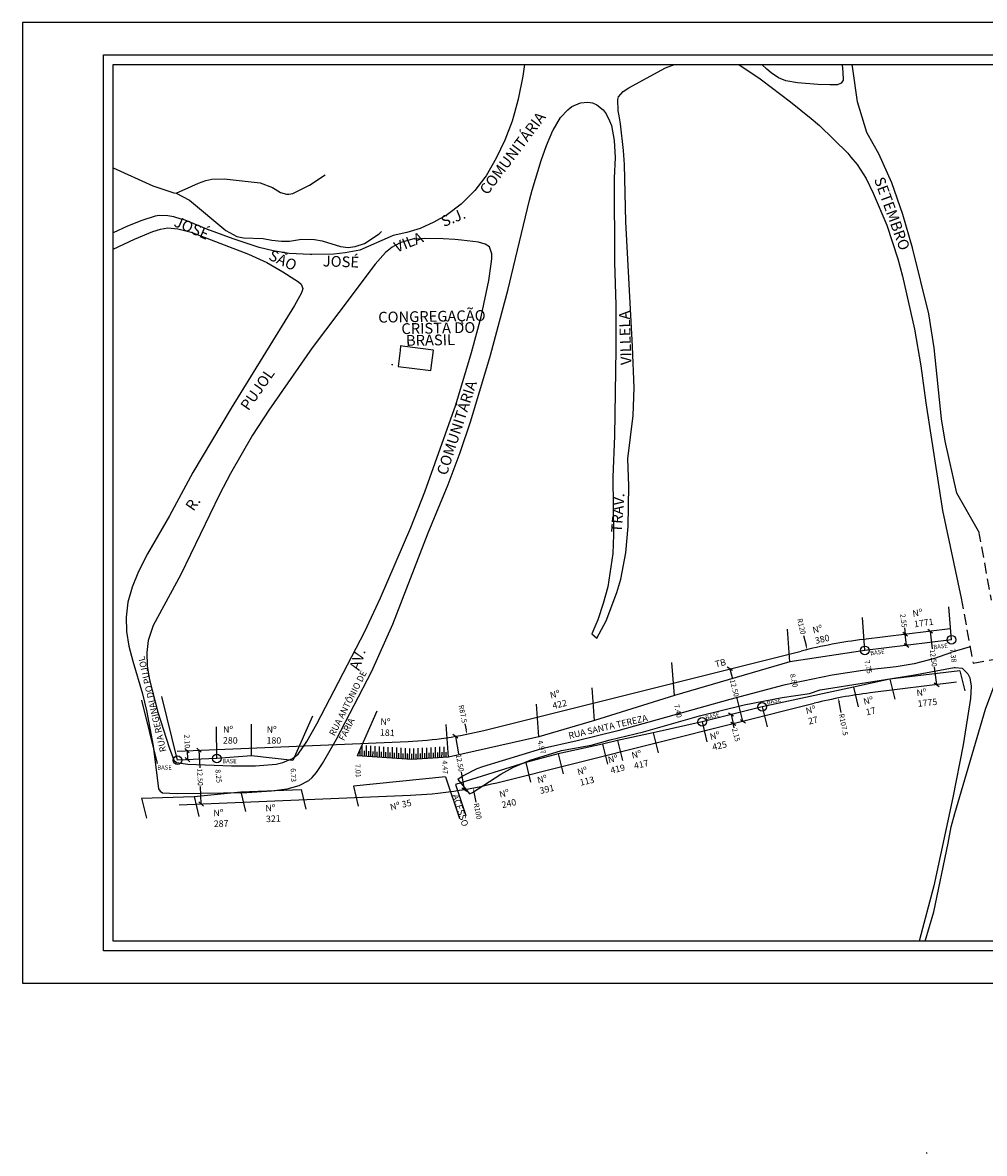
# Model space of a CAD drawing. Extents: x 184210 to 184810, y 1671144 to 1671406.
# Drawn here: x 184210 to 184433, y 1671144 to 1671406 of the extents above; entities that cross this region are included whole.
import ezdxf
from ezdxf.enums import TextEntityAlignment as Align

# ---------------------------------------------------------------- set-up
doc = ezdxf.new("R2010")
doc.units = 0
doc.header["$LTSCALE"] = 10
doc.header["$MEASUREMENT"] = 0
doc.linetypes.add('DASHED2', pattern=[0.375, 0.25, -0.125])
doc.layers.get('0').update_dxf_attribs({"linetype": 'CONTINUOUS'})
doc.layers.get('DEFPOINTS').update_dxf_attribs({"linetype": 'CONTINUOUS'})
for name, color, linetype in [('T-ALINH-PROJ-C', 6, 'CONTINUOUS'), ('T-DIM', 1, 'CONTINUOUS'), ('T-DIVIS-EXIS', 7, 'CONTINUOUS'), ('T-MFIO-EXI', 7, 'DASHED2'), ('T-TEXTG', 1, 'CONTINUOUS'), ('T-TEXTP', 7, 'CONTINUOUS'), ('V-ARROIO', 80, 'CONTINUOUS'), ('V-EDIFICACAO_IDENTIFICADA', 6, 'CONTINUOUS'), ('V-NOME_DOS_LOGRADOUROS', 7, 'CONTINUOUS'), ('V-QUADRA', 2, 'CONTINUOUS')]:
    doc.layers.add(name, color=color, linetype=linetype)
doc.styles.get("Standard").update_dxf_attribs({"font": 'ARIAL.TTF'})
doc.dimstyles.get("Standard").update_dxf_attribs({"dimtxt": 0.18, "dimasz": 0.18, "dimexe": 0.18, "dimexo": 0.0625, "dimgap": 0.09, "dimtad": 0, "dimtih": 1, "dimtoh": 1, "dimdec": 4, "dimzin": 0, "dimdsep": 46, "dimtxsty": 'Standard', "dimcen": 0.09, "dimadec": 0, "dimazin": 0, "dimtfac": 1, "dimtdec": 4, "dimtofl": 0, "dimtmove": 0, "dimatfit": 0, "dimfxl": 0, "dimtolj": 1, "dimtzin": 0, "dimarcsym": 0})

# ---------------------------------------------------------------- blocks, each defined once
blk = doc.blocks.new('*D35')
at = {"layer": 'DEFPOINTS', "color": 0}
for p in [(184388.07, 1671258.02), (184389.94, 1671249.42), (184389.94, 1671249.42)]:
    blk.add_point(p, dxfattribs=at)
at = {"layer": 'T-DIM', "color": 0, "insert": (184389.01, 1671253.72), "char_height": 1.2, "attachment_point": 5, "rotation": 282.2512}
blk.add_mtext('\\A1;8.80', dxfattribs=at)
blk = doc.blocks.new('*D36')
at = {"layer": 'DEFPOINTS', "color": 0}
for p in [(184307.98, 1671235.85), (184307.98, 1671235.85), (184308.22, 1671231.39)]:
    blk.add_point(p, dxfattribs=at)
at = {"layer": 'T-DIM', "color": 0, "insert": (184308.1, 1671233.62), "char_height": 1.2, "attachment_point": 5, "rotation": 273.1627}
blk.add_mtext('\\A1;4.47', dxfattribs=at)
blk = doc.blocks.new('*D38')
at = {"layer": 'DEFPOINTS', "color": 0}
for p in [(184255.16, 1671235.64), (184255.99, 1671227.44), (184255.99, 1671227.44)]:
    blk.add_point(p, dxfattribs=at)
at = {"layer": 'T-DIM', "color": 0, "insert": (184255.58, 1671231.54), "char_height": 1.2, "attachment_point": 5, "rotation": 275.7971}
blk.add_mtext('\\A1;8.25', dxfattribs=at)
blk = doc.blocks.new('*D37')
at = {"layer": 'DEFPOINTS', "color": 0}
for p in [(184287.73, 1671236.26), (184288.14, 1671229.26), (184288.14, 1671229.26)]:
    blk.add_point(p, dxfattribs=at)
at = {"layer": 'T-DIM', "color": 0, "insert": (184287.94, 1671232.76), "char_height": 1.2, "attachment_point": 5, "rotation": 273.3392}
blk.add_mtext('\\A1;7.01', dxfattribs=at)
blk = doc.blocks.new('*D34')
at = {"layer": 'DEFPOINTS', "color": 0}
for p in [(184425.51, 1671263.18), (184426.4, 1671255.85), (184426.4, 1671255.85)]:
    blk.add_point(p, dxfattribs=at)
at = {"layer": 'T-DIM', "color": 0, "insert": (184425.96, 1671259.51), "char_height": 1.2, "attachment_point": 5, "rotation": 276.9041}
blk.add_mtext('\\A1;7.38', dxfattribs=at)
blk = doc.blocks.new('_Oblique')
at = {"layer": 'T-ALINH-PROJ-C', "color": 0, "lineweight": -2}
blk.add_line((-0.5, -0.5), (0.5, 0.5), dxfattribs=at)
blk = doc.blocks.new('*D49')
at = {"layer": 'DEFPOINTS', "color": 0}
for p in [(184248.04, 1671237.45), (184248.13, 1671235.35), (184248.36, 1671235.36)]:
    blk.add_point(p, dxfattribs=at)
at = {"layer": 'T-ALINH-PROJ-C', "color": 0, "lineweight": -2}
for p, q in [((184248.1, 1671237.45), (184248.45, 1671237.46)), ((184248.19, 1671235.35), (184248.54, 1671235.37)), ((184248.27, 1671237.46), (184248.36, 1671235.36))]:
    blk.add_line(p, q, dxfattribs=at)
for p, rotation in [((184248.27, 1671237.46), 92.40572532329958), ((184248.36, 1671235.36), 272.4057253232996)]:
    blk.add_blockref('_Oblique', p, dxfattribs=dict(at, rotation=rotation))
at = {"layer": 'T-ALINH-PROJ-C', "color": 1, "insert": (184248.3, 1671239.63), "char_height": 1.2, "attachment_point": 5, "rotation": 272.4057}
blk.add_mtext('\\A1;2.10', dxfattribs=at)
blk = doc.blocks.new('*D50')
at = {"layer": 'DEFPOINTS', "color": 0}
for p in [(184250.88, 1671237.57), (184251.4, 1671225.08), (184251.56, 1671225.08)]:
    blk.add_point(p, dxfattribs=at)
at = {"layer": 'T-ALINH-PROJ-C', "color": 0, "lineweight": -2}
for p, q in [((184250.94, 1671237.57), (184251.21, 1671237.58)), ((184251.03, 1671237.57), (184251.2, 1671233.5)), ((184251.56, 1671225.08), (184251.39, 1671229.16)), ((184251.46, 1671225.08), (184251.74, 1671225.09))]:
    blk.add_line(p, q, dxfattribs=at)
for p, rotation in [((184251.03, 1671237.57), 92.40572532420398), ((184251.56, 1671225.08), 272.405725324204)]:
    blk.add_blockref('_Oblique', p, dxfattribs=dict(at, rotation=rotation))
at = {"layer": 'T-ALINH-PROJ-C', "color": 1, "insert": (184251.29, 1671231.33), "char_height": 1.2, "attachment_point": 5, "rotation": 272.4057}
blk.add_mtext('\\A1;12.50', dxfattribs=at)
blk = doc.blocks.new('*D52')
at = {"layer": 'DEFPOINTS', "color": 0}
for p in [(184414.81, 1671264.43), (184415.16, 1671264.47), (184415.48, 1671261.94)]:
    blk.add_point(p, dxfattribs=at)
at = {"layer": 'T-ALINH-PROJ-C', "color": 0, "lineweight": -2}
for p, q in [((184414.62, 1671265.95), (184414.81, 1671264.43)), ((184415.1, 1671264.47), (184414.63, 1671264.41)), ((184415.12, 1671261.9), (184414.81, 1671264.43)), ((184415.41, 1671261.93), (184414.94, 1671261.88))]:
    blk.add_line(p, q, dxfattribs=at)
for p, rotation in [((184414.81, 1671264.43), 97.02970968367235), ((184415.12, 1671261.9), 277.0297096836724)]:
    blk.add_blockref('_Oblique', p, dxfattribs=dict(at, rotation=rotation))
at = {"layer": 'T-ALINH-PROJ-C', "color": 1, "insert": (184414.42, 1671267.6), "char_height": 1.2, "attachment_point": 5, "rotation": 277.0297}
blk.add_mtext('\\A1;2.55', dxfattribs=at)
blk = doc.blocks.new('*D53')
at = {"layer": 'DEFPOINTS', "color": 0}
for p in [(184420.88, 1671265.18), (184422.11, 1671252.73), (184422.41, 1671252.77)]:
    blk.add_point(p, dxfattribs=at)
at = {"layer": 'T-ALINH-PROJ-C', "color": 0, "lineweight": -2}
for p, q in [((184420.82, 1671265.17), (184420.4, 1671265.12)), ((184420.58, 1671265.14), (184421.07, 1671261.1)), ((184422.11, 1671252.73), (184421.61, 1671256.78)), ((184422.35, 1671252.76), (184421.93, 1671252.71))]:
    blk.add_line(p, q, dxfattribs=at)
for p, rotation in [((184420.58, 1671265.14), 97.02970968465335), ((184422.11, 1671252.73), 277.0297096846533)]:
    blk.add_blockref('_Oblique', p, dxfattribs=dict(at, rotation=rotation))
at = {"layer": 'T-ALINH-PROJ-C', "color": 1, "insert": (184421.34, 1671258.94), "char_height": 1.2, "attachment_point": 5, "rotation": 277.0297}
blk.add_mtext('\\A1;12.50', dxfattribs=at)
blk = doc.blocks.new('*D51')
at = {"layer": 'DEFPOINTS', "color": 0}
for p in [(184374.68, 1671245.88), (184374.94, 1671243.73), (184375.2, 1671243.79)]:
    blk.add_point(p, dxfattribs=at)
at = {"layer": 'T-ALINH-PROJ-C', "color": 0, "lineweight": -2}
for p, q in [((184374.62, 1671245.86), (184374.24, 1671245.77)), ((184374.42, 1671245.81), (184374.94, 1671243.73)), ((184375.14, 1671243.78), (184374.76, 1671243.68)), ((184375.18, 1671242.74), (184374.94, 1671243.73))]:
    blk.add_line(p, q, dxfattribs=at)
for p, rotation in [((184374.42, 1671245.81), 104.040717782673), ((184374.94, 1671243.73), 284.0407177826729)]:
    blk.add_blockref('_Oblique', p, dxfattribs=dict(at, rotation=rotation))
at = {"layer": 'T-ALINH-PROJ-C', "color": 1, "insert": (184375.59, 1671241.13), "char_height": 1.2, "attachment_point": 5, "rotation": 284.0407}
blk.add_mtext('\\A1;2.15', dxfattribs=at)
blk = doc.blocks.new('*D46')
at = {"layer": 'DEFPOINTS', "color": 0}
for p in [(184374.15, 1671256.41), (184374.15, 1671256.41), (184377.18, 1671244.29)]:
    blk.add_point(p, dxfattribs=at)
at = {"layer": 'T-ALINH-PROJ-C', "color": 0, "lineweight": -2}
for p, q in [((184374.15, 1671256.41), (184374.73, 1671254.08)), ((184374.21, 1671256.43), (184374.32, 1671256.46)), ((184377.18, 1671244.29), (184375.79, 1671249.86)), ((184377.24, 1671244.3), (184377.35, 1671244.33))]:
    blk.add_line(p, q, dxfattribs=at)
for p, rotation in [((184374.15, 1671256.41), 104.0407177811829), ((184377.18, 1671244.29), 284.0407177811829)]:
    blk.add_blockref('_Oblique', p, dxfattribs=dict(at, rotation=rotation))
at = {"layer": 'T-ALINH-PROJ-C', "color": 1, "insert": (184375.21, 1671251.96), "char_height": 1.2, "attachment_point": 5, "rotation": 284.0407}
blk.add_mtext('\\A1;12.50', dxfattribs=at)
blk = doc.blocks.new('*D45')
at = {"layer": 'DEFPOINTS', "color": 0}
for p in [(184310.44, 1671240.75), (184312.55, 1671228.43), (184312.6, 1671228.44)]:
    blk.add_point(p, dxfattribs=at)
at = {"layer": 'T-ALINH-PROJ-C', "color": 0, "lineweight": -2}
for p, q in [((184310.49, 1671240.76), (184311.18, 1671236.75)), ((184310.5, 1671240.77), (184310.67, 1671240.79)), ((184312.6, 1671228.44), (184311.92, 1671232.46)), ((184312.61, 1671228.44), (184312.78, 1671228.47))]:
    blk.add_line(p, q, dxfattribs=at)
for p, rotation in [((184310.49, 1671240.76), 99.72760869568692), ((184312.6, 1671228.44), 279.7276086956869)]:
    blk.add_blockref('_Oblique', p, dxfattribs=dict(at, rotation=rotation))
at = {"layer": 'T-ALINH-PROJ-C', "color": 1, "insert": (184311.55, 1671234.6), "char_height": 1.2, "attachment_point": 5, "rotation": 279.7276}
blk.add_mtext('\\A1;12.50', dxfattribs=at)
blk = doc.blocks.new('*D39')
at = {"layer": 'DEFPOINTS', "color": 0}
for p in [(184329.87, 1671240.68), (184331.15, 1671235.87), (184331.15, 1671235.87)]:
    blk.add_point(p, dxfattribs=at)
at = {"layer": 'T-DIM', "color": 0, "insert": (184330.51, 1671238.28), "char_height": 1.2, "attachment_point": 5, "rotation": 284.8211}
blk.add_mtext('\\A1;4.97', dxfattribs=at)
blk = doc.blocks.new('*D40')
at = {"layer": 'DEFPOINTS', "color": 0}
for p in [(184361.29, 1671250.27), (184362.92, 1671243.05), (184362.92, 1671243.05)]:
    blk.add_point(p, dxfattribs=at)
at = {"layer": 'T-DIM', "color": 0, "insert": (184362.11, 1671246.66), "char_height": 1.2, "attachment_point": 5, "rotation": 282.7543}
blk.add_mtext('\\A1;7.40', dxfattribs=at)
blk = doc.blocks.new('*D41')
at = {"layer": 'DEFPOINTS', "color": 0}
for p in [(184272.81, 1671235.13), (184273.08, 1671228.41), (184273.08, 1671228.41)]:
    blk.add_point(p, dxfattribs=at)
at = {"layer": 'T-DIM', "color": 0, "insert": (184272.94, 1671231.77), "char_height": 1.2, "attachment_point": 5, "rotation": 272.2655}
blk.add_mtext('\\A1;6.73', dxfattribs=at)
blk = doc.blocks.new('*D42')
at = {"layer": 'DEFPOINTS', "color": 0}
for p in [(184405.44, 1671260.7), (184407.05, 1671253.12), (184407.05, 1671253.12)]:
    blk.add_point(p, dxfattribs=at)
at = {"layer": 'T-DIM', "color": 0, "insert": (184406.25, 1671256.91), "char_height": 1.2, "attachment_point": 5, "rotation": 282.0208}
blk.add_mtext('\\A1;7.75', dxfattribs=at)
blk = doc.blocks.new('*D43')
at = {"layer": 'DEFPOINTS', "color": 0}
for p in [(184295.87, 1671327.03), (184314.65, 1671228.81)]:
    blk.add_point(p, dxfattribs=at)
at = {"layer": 'T-ALINH-PROJ-C', "color": 0, "lineweight": -2}
for p, q in [((184295.78, 1671327.03), (184295.96, 1671327.03)), ((184295.87, 1671326.94), (184295.87, 1671327.12)), ((184315.28, 1671225.52), (184314.84, 1671227.83))]:
    blk.add_line(p, q, dxfattribs=at)
at = {"layer": 'T-ALINH-PROJ-C', "color": 0}
blk.add_solid([(184315, 1671227.86), (184314.67, 1671227.8), (184314.65, 1671228.81)], dxfattribs=at)
at = {"layer": 'T-ALINH-PROJ-C', "color": 1, "insert": (184315.68, 1671223.42), "char_height": 1.2, "attachment_point": 5, "rotation": 280.8243}
blk.add_mtext('\\A1;R100', dxfattribs=at)
blk = doc.blocks.new('*D44')
at = {"layer": 'DEFPOINTS', "color": 0}
for p in [(184295.87, 1671327.03), (184313.18, 1671241.26)]:
    blk.add_point(p, dxfattribs=at)
at = {"layer": 'T-ALINH-PROJ-C', "color": 0, "lineweight": -2}
blk.add_line((184312.7, 1671243.65), (184312.98, 1671242.24), dxfattribs=at)
at = {"layer": 'T-ALINH-PROJ-C', "color": 0}
blk.add_solid([(184313.14, 1671242.28), (184312.82, 1671242.21), (184313.18, 1671241.26)], dxfattribs=at)
at = {"layer": 'T-ALINH-PROJ-C', "color": 1, "insert": (184312.23, 1671245.97), "char_height": 1.2, "attachment_point": 5, "rotation": 281.4102}
blk.add_mtext('\\A1;R87.5', dxfattribs=at)
blk = doc.blocks.new('*D47')
at = {"layer": 'DEFPOINTS', "color": 0}
for p in [(184392.04, 1671260.88), (184419.8, 1671144.14)]:
    blk.add_point(p, dxfattribs=at)
at = {"layer": 'T-ALINH-PROJ-C', "color": 0, "lineweight": -2}
for p, q in [((184391.25, 1671264.19), (184391.81, 1671261.85)), ((184419.71, 1671144.14), (184419.89, 1671144.14)), ((184419.8, 1671144.05), (184419.8, 1671144.23))]:
    blk.add_line(p, q, dxfattribs=at)
at = {"layer": 'T-ALINH-PROJ-C', "color": 0}
blk.add_solid([(184391.97, 1671261.89), (184391.64, 1671261.81), (184392.04, 1671260.88)], dxfattribs=at)
at = {"layer": 'T-ALINH-PROJ-C', "color": 1, "insert": (184390.76, 1671266.26), "char_height": 1.2, "attachment_point": 5, "rotation": 283.3778}
blk.add_mtext('\\A1;R120', dxfattribs=at)
blk = doc.blocks.new('*D48')
at = {"layer": 'DEFPOINTS', "color": 0}
for p in [(184399.31, 1671249.67), (184419.8, 1671144.14)]:
    blk.add_point(p, dxfattribs=at)
at = {"layer": 'T-ALINH-PROJ-C', "color": 0, "lineweight": -2}
blk.add_line((184399.97, 1671246.27), (184399.5, 1671248.68), dxfattribs=at)
at = {"layer": 'T-ALINH-PROJ-C', "color": 0}
blk.add_solid([(184399.67, 1671248.72), (184399.34, 1671248.65), (184399.31, 1671249.67)], dxfattribs=at)
at = {"layer": 'T-ALINH-PROJ-C', "color": 1, "insert": (184400.51, 1671243.49), "char_height": 1.2, "attachment_point": 5, "rotation": 280.9873}
blk.add_mtext('\\A1;R107.5', dxfattribs=at)

msp = doc.modelspace()

# ---------------------------------------------------------------- linework, layer by layer
for p, q in [((184228.891, 1671398.798), (184802.505, 1671398.798)), ((184228.891, 1671191.048), (184228.891, 1671398.798)), ((184802.505, 1671191.048), (184228.891, 1671191.048))]:
    msp.add_line(p, q)
at = {"layer": 'DEFPOINTS'}
msp.add_lwpolyline([(184525.141, 1671183.548), (184525.141, 1671406.298), (184210.141, 1671406.298), (184210.141, 1671183.548)], close=True, dxfattribs=at)
at = {"layer": 'T-ALINH-PROJ-C'}
for p, q in [((184425.202, 1671265.711), (184405.116, 1671263.234)), ((184317.097, 1671242.147), (184390.689, 1671260.551)), ((184426.731, 1671253.305), (184406.646, 1671250.828)), ((184320.13, 1671230.021), (184393.722, 1671248.425))]:
    msp.add_line(p, q, dxfattribs=at)
at = {"layer": 'T-ALINH-PROJ-C', "color": 6}
for p, q in [((184245.949, 1671237.359), (184299.542, 1671239.61)), ((184246.474, 1671224.87), (184300.066, 1671227.121))]:
    msp.add_line(p, q, dxfattribs=at)
at = {"layer": 'T-ALINH-PROJ-C', "color": 7}
for centre in [(184425.514, 1671263.18), (184405.438, 1671260.705), (184381.656, 1671247.623), (184367.703, 1671244.134), (184246.037, 1671235.26), (184255.161, 1671235.644)]:
    msp.add_circle(centre, 1, dxfattribs=at)
at = {"layer": 'T-ALINH-PROJ-C'}
for centre, radius, start, end in [((184419.802, 1671144.136), 120, 97.02971, 104.04072), ((184419.802, 1671144.136), 107.5, 97.02971, 104.04072), ((184295.869, 1671327.033), 87.5, 272.40573, 284.04072), ((184295.869, 1671327.033), 100, 272.40573, 284.04072)]:
    msp.add_arc(centre, radius, start, end, dxfattribs=at)
at = {"layer": 'T-DIM'}
for p, q in [((184231.141, 1671193.298), (184231.141, 1671396.548)), ((184231.141, 1671396.548), (184800.255, 1671396.548)), ((184800.255, 1671193.298), (184231.141, 1671193.298))]:
    msp.add_line(p, q, dxfattribs=at)
at = {"layer": 'T-DIVIS-EXIS'}
for p, q in [((184425.514, 1671263.18), (184424.941, 1671270.769)), ((184405.438, 1671260.705), (184404.866, 1671268.294)), ((184388.072, 1671258.02), (184387.5, 1671265.609)), ((184425.514, 1671263.18), (184405.438, 1671260.705)), ((184405.438, 1671260.705), (184388.072, 1671258.02)), ((184361.288, 1671250.272), (184360.716, 1671257.862)), ((184388.072, 1671258.02), (184361.288, 1671250.272)), ((184427.48, 1671255.98), (184411.258, 1671254.016)), ((184427.48, 1671255.98), (184428.606, 1671251.361)), ((184411.258, 1671254.016), (184402.777, 1671252.21)), ((184411.258, 1671254.016), (184412.385, 1671249.397)), ((184342.776, 1671244.409), (184342.204, 1671251.999)), ((184402.777, 1671252.21), (184381.656, 1671247.623)), ((184402.777, 1671252.21), (184403.903, 1671247.591)), ((184241.395, 1671234.474), (184237.755, 1671249.186)), ((184246.037, 1671235.26), (184242.397, 1671249.973)), ((184329.873, 1671240.68), (184329.301, 1671248.269)), ((184361.288, 1671250.272), (184342.776, 1671244.409)), ((184277.34, 1671245.467), (184272.81, 1671235.127)), ((184292.262, 1671246.596), (184287.732, 1671236.256)), ((184381.656, 1671247.623), (184367.703, 1671244.134)), ((184381.656, 1671247.623), (184382.782, 1671243.005)), ((184255.161, 1671235.644), (184255.136, 1671242.993)), ((184263.215, 1671236.218), (184263.189, 1671243.568)), ((184308.933, 1671235.906), (184308.361, 1671243.495)), ((184342.776, 1671244.409), (184329.873, 1671240.68)), ((184367.703, 1671244.134), (184356.37, 1671241.569)), ((184367.703, 1671244.134), (184368.829, 1671239.515)), ((184329.873, 1671240.68), (184308.933, 1671235.906)), ((184356.37, 1671241.569), (184348.12, 1671239.782)), ((184356.37, 1671241.569), (184357.497, 1671236.95)), ((184288.891, 1671236.18), (184288.896, 1671238.685)), ((184289.891, 1671236.116), (184289.896, 1671238.62)), ((184290.891, 1671236.051), (184290.896, 1671238.556)), ((184291.891, 1671235.986), (184291.896, 1671238.491)), ((184292.891, 1671235.921), (184292.896, 1671238.426)), ((184293.891, 1671235.856), (184293.896, 1671238.361)), ((184294.89, 1671235.791), (184294.896, 1671238.296)), ((184295.89, 1671235.726), (184295.895, 1671238.231)), ((184296.89, 1671235.661), (184296.895, 1671238.166)), ((184297.89, 1671235.596), (184297.895, 1671238.101)), ((184298.89, 1671235.531), (184298.895, 1671238.036)), ((184299.89, 1671235.466), (184299.895, 1671237.971)), ((184300.89, 1671235.461), (184300.895, 1671237.965)), ((184301.89, 1671235.516), (184301.895, 1671238.02)), ((184302.89, 1671235.572), (184302.895, 1671238.076)), ((184303.89, 1671235.627), (184303.895, 1671238.131)), ((184304.89, 1671235.682), (184304.895, 1671238.186)), ((184305.89, 1671235.737), (184305.895, 1671238.242)), ((184306.891, 1671235.793), (184306.896, 1671238.297)), ((184307.891, 1671235.848), (184307.896, 1671238.352)), ((184344.628, 1671238.916), (184334.345, 1671236.718)), ((184348.12, 1671239.782), (184344.628, 1671238.916)), ((184344.628, 1671238.916), (184345.754, 1671234.297)), ((184348.12, 1671239.782), (184349.246, 1671235.164)), ((184255.161, 1671235.644), (184246.037, 1671235.26)), ((184263.215, 1671236.218), (184255.161, 1671235.644)), ((184272.81, 1671235.127), (184263.215, 1671236.218)), ((184300.39, 1671235.433), (184287.732, 1671236.256)), ((184288.391, 1671236.213), (184288.394, 1671237.465)), ((184289.391, 1671236.148), (184289.394, 1671237.4)), ((184290.391, 1671236.083), (184290.394, 1671237.336)), ((184291.391, 1671236.018), (184291.393, 1671237.271)), ((184292.391, 1671235.953), (184292.393, 1671237.206)), ((184293.391, 1671235.888), (184293.393, 1671237.141)), ((184294.391, 1671235.823), (184294.393, 1671237.076)), ((184295.39, 1671235.758), (184295.393, 1671237.011)), ((184296.39, 1671235.693), (184296.393, 1671236.946)), ((184297.39, 1671235.628), (184297.393, 1671236.881)), ((184298.39, 1671235.563), (184298.393, 1671236.816)), ((184299.39, 1671235.498), (184299.392, 1671236.751)), ((184300.39, 1671235.433), (184300.392, 1671236.686)), ((184308.933, 1671235.906), (184300.39, 1671235.433)), ((184301.39, 1671235.489), (184301.392, 1671236.741)), ((184302.39, 1671235.544), (184302.393, 1671236.796)), ((184303.39, 1671235.599), (184303.393, 1671236.851)), ((184304.39, 1671235.655), (184304.393, 1671236.907)), ((184305.39, 1671235.71), (184305.393, 1671236.962)), ((184306.39, 1671235.765), (184306.393, 1671237.017)), ((184307.391, 1671235.82), (184307.393, 1671237.072)), ((184308.391, 1671235.876), (184308.393, 1671237.128)), ((184334.345, 1671236.718), (184326.799, 1671234.721)), ((184334.345, 1671236.718), (184335.471, 1671232.099)), ((184326.799, 1671234.721), (184310.512, 1671229.584)), ((184326.799, 1671234.721), (184327.925, 1671230.103)), ((184308.224, 1671231.386), (184286.834, 1671229.179)), ((184308.224, 1671231.386), (184311.487, 1671221.739)), ((184249.897, 1671226.819), (184260.728, 1671227.918)), ((184260.728, 1671227.918), (184274.701, 1671228.471)), ((184260.728, 1671227.918), (184261.855, 1671223.3)), ((184274.701, 1671228.471), (184275.828, 1671223.852)), ((184286.834, 1671229.179), (184287.96, 1671224.56)), ((184310.512, 1671229.584), (184312.949, 1671222.378)), ((184237.746, 1671226.413), (184249.897, 1671226.819)), ((184237.746, 1671226.413), (184238.872, 1671221.794)), ((184249.897, 1671226.819), (184251.024, 1671222.2))]:
    msp.add_line(p, q, dxfattribs=at)
at = {"layer": 'T-MFIO-EXI'}
for p, q in [((184431.791, 1671288.372), (184434.748, 1671272.383)), ((184427.769, 1671272.81), (184430.558, 1671257.731)), ((184430.558, 1671257.731), (184438.057, 1671259.091))]:
    msp.add_line(p, q, dxfattribs=at)
at = {"layer": 'V-ARROIO'}
for points in [[(184231.141, 1671372.652), (184240.34, 1671368.44), (184245.24, 1671366.81), (184245.76, 1671366.77), (184245.77, 1671366.77)], [(184249.41, 1671368.4), (184250.94, 1671369.09), (184252.6, 1671369.67), (184254.02, 1671369.99), (184256.86, 1671370.03), (184265.25, 1671369.13), (184268.05, 1671368.08), (184269.94, 1671366.93), (184271.32, 1671366.48), (184271.88, 1671366.48), (184272.78, 1671366.7), (184276.69, 1671368.63), (184280.27, 1671370.98)], [(184245.77, 1671366.77), (184249.41, 1671368.4)], [(184245.77, 1671366.77), (184248.86, 1671365.11), (184257.24, 1671358.11), (184259.79, 1671356.69), (184261.33, 1671356.35), (184265.89, 1671356.26), (184267.92, 1671355.83), (184270.2, 1671355.62), (184272.05, 1671355.62), (184274.84, 1671356.05), (184277.81, 1671355.96), (184279.58, 1671355.66), (184283.84, 1671354.35), (184285.64, 1671354.18), (184287.24, 1671354.35), (184289.43, 1671355.06), (184292.79, 1671357.28), (184293.39, 1671357.86)]]:
    msp.add_lwpolyline(points, dxfattribs=at)
at = {"layer": 'V-EDIFICACAO_IDENTIFICADA'}
msp.add_lwpolyline([(184297.79, 1671331.33), (184297.66, 1671330.27), (184297.22, 1671326.54), (184304.81, 1671325.6), (184305.41, 1671330.31), (184298.74, 1671331.2), (184297.79, 1671331.33)], close=True, dxfattribs=at)
at = {"layer": 'V-QUADRA'}
for points in [[(184326.519, 1671396.548), (184326.11, 1671393.84), (184325.09, 1671388.54), (184324.18, 1671385.34), (184324.04, 1671384.86), (184323.63, 1671383.41), (184321.94, 1671379.02), (184319.94, 1671374.89), (184317.64, 1671370.79), (184317.29, 1671370.35), (184314.97, 1671367.4), (184311.84, 1671364.19), (184308.67, 1671361.8), (184308.44, 1671361.67), (184305.5, 1671360), (184302.33, 1671358.57), (184299.24, 1671357.61), (184296.07, 1671356.92), (184295.38, 1671356.62), (184288.33, 1671353.51), (184284.91, 1671352.87), (184282.33, 1671352.61), (184277.21, 1671352.52), (184276.79, 1671352.54), (184271.94, 1671352.72), (184268.22, 1671353.36), (184264.99, 1671354.18), (184258.97, 1671356.14), (184252.88, 1671358.4), (184247.46, 1671360.63), (184246.92, 1671360.72), (184245.18, 1671361.28), (184243.82, 1671361.52), (184241.84, 1671361.54), (184240.85, 1671361.39), (184237.76, 1671360.44), (184234.46, 1671359.06), (184231.141, 1671357.529)], [(184231.141, 1671353.74), (184236.05, 1671356.11), (184240.34, 1671357.86), (184242.1, 1671358.42), (184243.78, 1671358.7), (184246.15, 1671358.48), (184249.2, 1671357.71), (184262.54, 1671352.61), (184266.8, 1671350.63), (184270.51, 1671348.53), (184273.26, 1671346.74), (184274.15, 1671346.16), (184274.76, 1671345.62), (184275.1, 1671344.62), (184274.93, 1671344.12), (184274.71, 1671343.47), (184273.21, 1671340.71), (184258.51, 1671316.88), (184249.62, 1671301.98), (184244.18, 1671291.9), (184239.1, 1671283.06), (184237.04, 1671279.02), (184235.56, 1671275.35), (184234.56, 1671271.92), (184234.13, 1671268.4), (184234.22, 1671265.12), (184234.78, 1671261.71), (184235.67, 1671258.19), (184237.91, 1671250.65), (184238.84, 1671246.76), (184240.4, 1671238.59), (184241.66, 1671228.56), (184242.01, 1671228.06), (184242.57, 1671227.65), (184245.96, 1671227.5), (184262.13, 1671227.77), (184267.87, 1671228.13), (184271.47, 1671228.63), (184274.29, 1671229.4), (184276.48, 1671230.54), (184277.25, 1671231.19), (184278.29, 1671232.41), (184279.7, 1671234.44), (184282.91, 1671240.12), (184291.11, 1671255.91), (184295.97, 1671266.77), (184304.16, 1671287.95), (184308.82, 1671299.17), (184311.58, 1671306.57), (184314.1, 1671313.95), (184318.6, 1671329.19), (184322.74, 1671344.47), (184323.53, 1671347.75), (184327.72, 1671365.14), (184328.28, 1671367.47), (184330.35, 1671374.31), (184331.63, 1671377.78), (184333.13, 1671381.25), (184333.18, 1671381.33), (184334.89, 1671384.31), (184336.54, 1671386.05), (184337.5, 1671386.83), (184339.5, 1671387.66), (184341.19, 1671387.85), (184342.27, 1671387.68), (184343.26, 1671387.25), (184344.74, 1671386.04), (184345.49, 1671385.12), (184346.22, 1671383.53), (184346.72, 1671382.45), (184347.35, 1671378.93), (184347.57, 1671374.98), (184347.31, 1671370.22), (184347.39, 1671350.69), (184347.74, 1671340.83), (184347.74, 1671330.6), (184347.37, 1671310.49), (184346.98, 1671300.87), (184347.17, 1671287.47), (184346.97, 1671283.19), (184345.82, 1671275.46), (184344.78, 1671271.59), (184343.52, 1671267.79), (184342.17, 1671264.55), (184342.68, 1671264.09), (184343.32, 1671263.51), (184345.43, 1671267.59), (184347.93, 1671274.1), (184348.86, 1671277.25), (184350.01, 1671283.35), (184350.6, 1671289.41), (184350.75, 1671298.9), (184350.49, 1671305.12), (184351.71, 1671315.2), (184351.93, 1671321.63), (184351.56, 1671331.16), (184350, 1671360.11), (184349.71, 1671373.37), (184349.51, 1671376.61), (184348.79, 1671382.84), (184348.46, 1671384.65), (184348.25, 1671385.84), (184348.14, 1671388.45), (184348.31, 1671389.08), (184349.43, 1671390.32), (184350.72, 1671391.2), (184352.23, 1671392.01), (184359.24, 1671395.78), (184361.272, 1671396.548)], [(184376.21, 1671396.548), (184381.21, 1671393.23), (184381.5, 1671393.04), (184388.24, 1671387.92), (184392.98, 1671384.03), (184394.96, 1671382.41), (184401.48, 1671376), (184402.23, 1671375.1), (184403.65, 1671373.39), (184405.76, 1671370.11), (184407.41, 1671366.77), (184410.55, 1671359.3), (184413.09, 1671351.52), (184414.18, 1671347.48), (184416.98, 1671335.18), (184418.44, 1671326.71), (184419.57, 1671318.11), (184423.48, 1671293.12), (184427.769, 1671272.81)], [(184400.169, 1671396.548), (184400.28, 1671395.6), (184400.37, 1671394.85), (184400.41, 1671392.96), (184399.98, 1671392.26), (184399.12, 1671391.83), (184397.36, 1671391.88), (184394.54, 1671391.96), (184389.81, 1671392.34), (184387.16, 1671392.82), (184385.42, 1671393.51), (184383.7, 1671394.65), (184382.69, 1671395.54), (184381.536, 1671396.548)], [(184431.791, 1671288.372), (184431.791, 1671288.372), (184426.79, 1671297.19), (184424.1, 1671309.24), (184423.23, 1671314.37), (184421.54, 1671330.87), (184420.32, 1671338.73), (184416.49, 1671354.06), (184414.23, 1671361.79), (184411.67, 1671369.13), (184408.67, 1671375.86), (184407.36, 1671378.18), (184405.88, 1671380.79), (184403.71, 1671387.94), (184402.63, 1671395.57), (184402.491, 1671396.548)], [(184429.85, 1671261.557), (184429.85, 1671261.557), (184425.4, 1671260.18), (184425.31, 1671260.12), (184421.58, 1671258.79), (184416.92, 1671257.58), (184412.74, 1671256.86), (184405, 1671256.02), (184397.9, 1671254.96), (184386.63, 1671252.64), (184374.15, 1671249.35), (184348.2, 1671242.03), (184338.7, 1671239.69), (184330.43, 1671237.86), (184316.77, 1671233.73), (184315.44, 1671233.21), (184312.32, 1671231.58), (184311.07, 1671230.74), (184312.52, 1671228.95), (184313.74, 1671227.45), (184314.47, 1671227.72), (184321.05, 1671232.03), (184324, 1671233.64), (184327.87, 1671235.28), (184335.12, 1671237.45), (184342.01, 1671238.76), (184346.35, 1671239.97), (184354.12, 1671241.84), (184367.11, 1671245.52), (184377.48, 1671248.06), (184386.24, 1671249.78), (184392.61, 1671250.72), (184395.05, 1671251.57), (184416.59, 1671254.94), (184426.16, 1671256.71), (184426.36, 1671256.75), (184427.99, 1671256.55), (184428.76, 1671255.8), (184429.29, 1671255.28), (184429.81, 1671254.32), (184430.12, 1671252.37), (184429.95, 1671249.52), (184428.27, 1671238.81), (184425.84, 1671226.57), (184421.48, 1671206.1), (184418.15, 1671193.57), (184418.06, 1671193.298)], [(184419.397, 1671193.298), (184421.41, 1671200.06), (184424.79, 1671215.96), (184425.46, 1671219.76), (184426.29, 1671222.87), (184433.44, 1671247.05), (184435.87, 1671253.7), (184437.26, 1671256.83), (184437.75, 1671257.71), (184438.082, 1671259.095)]]:
    msp.add_lwpolyline(points, dxfattribs=at)
msp.add_lwpolyline([(184283.48, 1671339.06), (184277.31, 1671330.87), (184267.22, 1671316.41), (184263.42, 1671310.59), (184258.37, 1671301.76), (184255.82, 1671296.83), (184246.83, 1671278.3), (184240.41, 1671266.49), (184239.26, 1671263.02), (184238.96, 1671260.2), (184239.05, 1671257.01), (184239.57, 1671253.9), (184241.48, 1671246.37), (184244.13, 1671238.16), (184245.19, 1671235.25), (184245.86, 1671234.69), (184248.47, 1671234.29), (184258.58, 1671233.9), (184264.15, 1671233.9), (184268.93, 1671234.35), (184270.46, 1671234.69), (184272.69, 1671235.64), (184274.03, 1671236.67), (184276.07, 1671239.6), (184278.33, 1671243.65), (184289.47, 1671265.07), (184293.15, 1671272.91), (184300.13, 1671289.23), (184303.41, 1671297.49), (184310.6, 1671317.65), (184314.25, 1671329.8), (184316.47, 1671338.06), (184318.23, 1671346.51), (184318.8, 1671350.39), (184318.97, 1671351.55), (184318.97, 1671352.68), (184318.42, 1671354.3), (184317.37, 1671354.91), (184315.85, 1671355.36), (184311.89, 1671355.86), (184310.39, 1671355.97), (184307.67, 1671356.16), (184303.41, 1671356.22), (184301.09, 1671356.07), (184301.09, 1671356.2), (184297.86, 1671355.3), (184296.41, 1671354.53), (184295.84, 1671354.22), (184294.31, 1671353.02), (184291.93, 1671350.27)], close=True, dxfattribs=at)

# ---------------------------------------------------------------- texts
at = {"layer": 'T-ALINH-PROJ-C', "color": 7, "char_height": 1, "width": 5.2025, "attachment_point": 1}
for insert, rotation in [((184421.274, 1671261.944), 7), ((184406.641, 1671260.542), 7), ((184382.585, 1671249.143), 11.08302), ((184368.345, 1671245.545), 13.82912)]:
    msp.add_mtext('BASE', dxfattribs=dict(at, insert=insert, rotation=rotation))
at = {"layer": 'T-ALINH-PROJ-C', "color": 7, "char_height": 1, "width": 3.92418, "attachment_point": 1}
for insert in [(184256.438, 1671235.525), (184241.373, 1671234.059)]:
    msp.add_mtext('BASE', dxfattribs=dict(at, insert=insert))
at = {"layer": 'T-TEXTG', "char_height": 1.5, "width": 5.5399, "attachment_point": 1}
for s, insert, rotation in [('Nº\\P1771', (184416.391, 1671269.989), 8.03666), ('Nº\\P380', (184393.162, 1671266.094), 13), ('TB', (184370.53, 1671258.212), 13), ('Nº\\P422', (184332.276, 1671250.995), 13), ('Nº\\P1775', (184417.355, 1671251.578), 6.00316), ('Nº\\P17', (184404.955, 1671249.507), 13), ('Nº\\P27', (184391.592, 1671247.378), 13), ('Nº\\P280', (184256.625, 1671243.094), 359.66826), ('Nº\\P180', (184266.757, 1671243.1), 359), ('Nº\\P181', (184293.156, 1671244.947), 357.42643), ('Nº\\P425', (184369.358, 1671241.393), 13), ('Nº\\P417', (184351.195, 1671237.044), 13), ('Nº\\P419', (184345.734, 1671236.002), 13), ('Nº\\P113', (184338.615, 1671233.188), 13), ('Nº\\P391', (184329.324, 1671231.296), 13), ('Nº\\P240', (184320.515, 1671228), 13), ('Nº\\P321', (184266.403, 1671224.839), 3), ('Nº 35', (184295.2, 1671225.038), 13), ('Nº\\P287', (184254.356, 1671223.732), 1.93167)]:
    msp.add_mtext(s, dxfattribs=dict(at, insert=insert, rotation=rotation))
at = {"layer": 'T-TEXTP', "char_height": 1.5, "attachment_point": 1}
for s, insert, width, rotation in [('RUA REGINALDO PUJOL', (184242.021, 1671236.991), 25.46153, 103), ('RUA ANTÔNIO DE FARIA', (184281.125, 1671241.411), 18.15029, 63), ('ACESSO', (184311.174, 1671227.528), 10.4268, 288)]:
    msp.add_mtext(s, dxfattribs=dict(at, insert=insert, width=width, rotation=rotation))
at = {"layer": 'T-TEXTP', "color": 7, "insert": (184336.573, 1671241.62), "char_height": 1.5, "width": 22.12697, "attachment_point": 1, "rotation": 13}
msp.add_mtext('RUA SANTA TEREZA', dxfattribs=at)
at = {"layer": 'V-NOME_DOS_LOGRADOUROS'}
for s, height, rotation, p in [('COMUNITÁRIA', 2.50002, 53.01487, (184318.534, 1671365.7)), ('SETEMBRO', 2.4998, 290, (184406.805, 1671369.677)), ('JOSÉ', 2.5, 337, (184244.724, 1671358.444)), ('S.J.', 2.5, 22, (184308.082, 1671358.144)), ('VILA', 2.5, 22, (184297.204, 1671352.198)), ('SÃO', 2.5, 335.0547, (184266.631, 1671350.742)), ('JOSÉ', 2.5, 358.05298, (184279.694, 1671348.981)), ('VILLELA', 2.5, 92, (184352.129, 1671326.968)), ('PUJOL', 2.5, 55, (184263.15, 1671315.67)), ('COMUNITÁRIA', 2.50002, 72, (184309.214, 1671300.891)), ('R.', 2.5, 55, (184250.4, 1671292.37)), ('TRAV.', 2.5, 86, (184349.85, 1671287.9)), ('AV.', 2.5, 72, (184288.96, 1671255.64))]:
    msp.add_text(s, height=height, rotation=rotation, dxfattribs=at).set_placement(p, align=Align.BOTTOM_LEFT)
for s, height, p in [('CONGREGAÇÃO', 2.49984, (184305.055, 1671338.171)), ('CRISTÃ DO ', 2.4998, (184306.915, 1671335.461)), ('BRASIL', 2.4998, (184304.717, 1671332.671))]:
    msp.add_text(s, height=height, rotation=1, dxfattribs=at).set_placement(p, align=Align.MIDDLE_CENTER)

# ---------------------------------------------------------------- dimensions: what is measured, and where the dimension line sits
at = {"layer": 'T-ALINH-PROJ-C', "color": 0}
for center, mpoint, override, picture, middle in [((184295.869, 1671327.033), (184314.649, 1671228.812), {"dimtxt": 1.2, "dimasz": 1, "dimtih": 0, "dimtoh": 0, "dimdec": 0, "dimblk1": 'Oblique', "dimsah": 1, "dimclrt": 1, "dimtdec": 2, "dimtmove": 1, "dimatfit": 2}, '*D43', (184315.679, 1671223.424)), ((184295.869, 1671327.033), (184313.179, 1671241.262), {"dimtxt": 1.2, "dimasz": 1, "dimtih": 0, "dimtoh": 0, "dimdec": 1, "dimblk1": 'Oblique', "dimsah": 1, "dimclrt": 1, "dimtdec": 2, "dimtmove": 1, "dimatfit": 2}, '*D44', (184312.229, 1671245.971)), ((184419.802, 1671144.136), (184392.038, 1671260.88), {"dimtxt": 1.2, "dimasz": 1, "dimtih": 0, "dimtoh": 0, "dimdec": 0, "dimblk1": 'Oblique', "dimsah": 1, "dimclrt": 1, "dimtdec": 2, "dimtmove": 1, "dimatfit": 2}, '*D47', (184390.758, 1671266.263)), ((184419.802, 1671144.136), (184399.314, 1671249.666), {"dimtxt": 1.2, "dimasz": 1, "dimtih": 0, "dimtoh": 0, "dimdec": 1, "dimblk1": 'Oblique', "dimsah": 1, "dimclrt": 1, "dimtdec": 2, "dimtmove": 1, "dimatfit": 2}, '*D48', (184400.513, 1671243.49))]:
    dim = msp.add_radius_dim(center=center, mpoint=mpoint, dimstyle='Standard', override=override, dxfattribs=at)
    dim.commit()
    dim.dimension.update_dxf_attribs({"geometry": picture, "text_midpoint": middle, "dimtype": 164})
for base, p1, p2, angle, picture, middle in [((184414.81, 1671264.43), (184415.476, 1671261.942), (184415.164, 1671264.473), 97.02971, '*D52', (184414.223, 1671267.573)), ((184374.147, 1671256.414), (184377.18, 1671244.288), (184374.147, 1671256.414), 104.04072, '*D46', (184375.205, 1671251.959)), ((184374.937, 1671243.727), (184374.679, 1671245.879), (184375.201, 1671243.793), 284.04072, '*D51', (184375.587, 1671241.129)), ((184248.361, 1671235.358), (184248.038, 1671237.446), (184248.126, 1671235.348), 272.40573, '*D49', (184248.296, 1671239.631))]:
    dim = msp.add_linear_dim(base=base, p1=p1, p2=p2, angle=angle, dimstyle='Standard', override={"dimtxt": 1.2, "dimasz": 1, "dimtih": 0, "dimtoh": 0, "dimdec": 2, "dimblk1": 'Oblique', "dimblk2": 'Oblique', "dimsah": 1, "dimclrt": 1, "dimtdec": 2, "dimtmove": 1, "dimatfit": 2}, dxfattribs=at)
    dim.commit()
    dim.dimension.update_dxf_attribs({"geometry": picture, "text_midpoint": middle, "dimtype": 161})
for p1, p2, distance, picture, middle in [((184420.88, 1671265.178), (184422.41, 1671252.772), -0.307, '*D53', (184421.34, 1671258.938)), ((184310.439, 1671240.755), (184312.551, 1671228.434), 0.054, '*D45', (184311.548, 1671234.604)), ((184250.878, 1671237.566), (184251.402, 1671225.077), 0.155, '*D50', (184251.294, 1671231.328))]:
    dim = msp.add_aligned_dim(p1=p1, p2=p2, distance=distance, dimstyle='Standard', override={"dimtxt": 1.2, "dimasz": 1, "dimtih": 0, "dimtoh": 0, "dimdec": 2, "dimblk1": 'Oblique', "dimblk2": 'Oblique', "dimsah": 1, "dimclrt": 1, "dimtdec": 2, "dimtmove": 1, "dimatfit": 2}, dxfattribs=at)
    dim.commit()
    dim.dimension.update_dxf_attribs({"geometry": picture, "text_midpoint": middle})
at = {"layer": 'T-DIM', "color": 0}
for p1, p2, picture, middle in [((184425.514, 1671263.18), (184426.401, 1671255.849), '*D34', (184425.958, 1671259.515)), ((184405.438, 1671260.7047), (184407.053, 1671253.1203), '*D42', (184406.2455, 1671256.9125)), ((184388.072, 1671258.02), (184389.939, 1671249.422), '*D35', (184389.006, 1671253.721)), ((184361.288, 1671250.272), (184362.923, 1671243.052), '*D40', (184362.105, 1671246.662)), ((184329.873, 1671240.68), (184331.146, 1671235.871), '*D39', (184330.51, 1671238.276)), ((184255.161, 1671235.644), (184255.994, 1671227.438), '*D38', (184255.578, 1671231.541)), ((184272.81, 1671235.127), (184273.076, 1671228.407), '*D41', (184272.943, 1671231.767)), ((184287.732, 1671236.256), (184288.141, 1671229.255), '*D37', (184287.937, 1671232.755)), ((184308.224, 1671231.386), (184307.978, 1671235.853), '*D36', (184308.101, 1671233.62))]:
    dim = msp.add_aligned_dim(p1=p1, p2=p2, distance=0, dimstyle='Standard', override={"dimtxt": 1.2, "dimtih": 0, "dimtoh": 0, "dimdec": 2, "dimse1": 1, "dimse2": 1, "dimsd1": 1, "dimsd2": 1, "dimtdec": 2, "dimtmove": 1, "dimatfit": 2}, dxfattribs=at)
    dim.commit()
    dim.dimension.update_dxf_attribs({"geometry": picture, "text_midpoint": middle})

doc.saveas('drawing.dxf')
